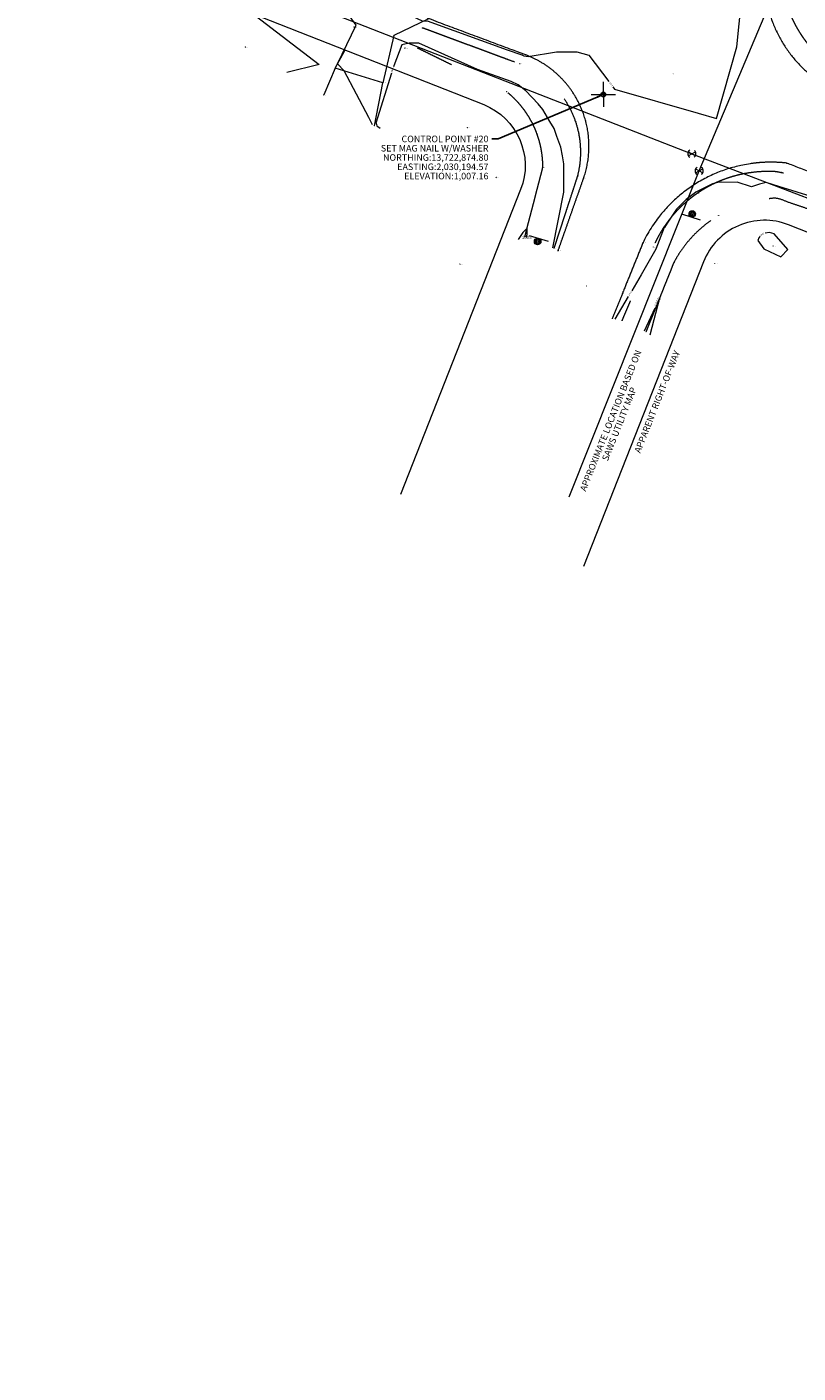
# Model space of a CAD drawing. Extents: x 2029986 to 2031842, y 13722338 to 13729044.
# Drawn here: x 2030019 to 2030254, y 13722484 to 13722895 of the extents above; entities that cross this region are included whole.
import ezdxf
from ezdxf.enums import TextEntityAlignment as Align
from ezdxf.lldxf.tags import DXFTag

# ---------------------------------------------------------------- set-up
doc = ezdxf.new("R2010")
doc.units = 0
doc.header["$MEASUREMENT"] = 0
for name, pattern in [('DGN Style 3', [67.108218, 47.934442, -19.173777]), ('DGN Style 6', [91.171308, 0.047934, -19.173777, 33.554109, -19.173777, 0.047934, -19.173777]), ('FENCELINE2', [1.45, 0.25, -0.2, 1])]:
    doc.linetypes.add(name, pattern=pattern)
for name, color, linetype, lineweight in [('E_Control_Control Point See GPS AZM_CP', 7, 'Continuous', 0), ('E_Control_Control Point See GPS AZM_CP_Anno', 7, 'Continuous', 0), ('E_Control_Control Point See GPS AZM_CP_Description', 7, 'Continuous', 0), ('E_Control_Control Point See GPS AZM_CP_Elevation', 7, 'Continuous', 0), ('E_Control_Control Point See GPS AZM_CP_Point', 7, 'Continuous', 0), ('E_Drainage_Flow Line_FL', 7, 'Continuous', 0), ('E_Drainage_Flow Line_FL_Description', 7, 'Continuous', 0), ('E_Drainage_Flow Line_FL_Elevation', 7, 'Continuous', 0), ('E_Drainage_Flow Line_FL_point', 7, 'Continuous', 0), ('E_DTM_Contours_Major Contours', 7, 'Continuous', 0), ('E_DTM_Contours_Major Contours_ANNO', 7, 'Continuous', 0), ('E_DTM_Contours_Minor Contours', 7, 'Continuous', 0), ('E_DTM_Contours_Minor Contours_ANNO', 7, 'Continuous', 0), ('E_DTM_Grade Break_GB', 7, 'Continuous', 0), ('E_DTM_Grade Break_GB_Description', 7, 'Continuous', 0), ('E_DTM_Grade Break_GB_Elevation', 7, 'Continuous', 0), ('E_DTM_Grade Break_GB_point', 7, 'Continuous', 0), ('E_DTM_Natural Ground_NG', 7, 'Continuous', 0), ('E_DTM_Natural Ground_NG_Description', 7, 'Continuous', 0), ('E_DTM_Natural Ground_NG_Elevation', 7, 'Continuous', 0), ('E_DTM_Natural Ground_NG_point', 7, 'Continuous', 0), ('E_Road_Pavement_Asphalt Shot_ASPH', 7, 'Continuous', 0), ('E_Road_Pavement_Asphalt Shot_ASPH_Description', 7, 'Continuous', 0), ('E_Road_Pavement_Asphalt Shot_ASPH_Elevation', 7, 'Continuous', 0), ('E_Road_Pavement_Asphalt Shot_ASPH_point', 7, 'Continuous', 0), ('E_Road_Pavement_Edge of Gravel_EG', 7, 'Continuous', 0), ('E_Road_Pavement_Edge of Gravel_EG_Description', 7, 'Continuous', 0), ('E_Road_Pavement_Edge of Gravel_EG_Elevation', 7, 'Continuous', 0), ('E_Road_Pavement_Edge of Gravel_EG_point', 7, 'Continuous', 0), ('E_Road_Pavement_Edge of Pavement_EP', 7, 'Continuous', 0), ('E_Road_Pavement_Edge of Pavement_EP_Description', 7, 'Continuous', 0), ('E_Road_Pavement_Edge of Pavement_EP_Elevation', 7, 'Continuous', 0), ('E_Road_Pavement_Edge of Pavement_EP_point', 7, 'Continuous', 0), ('E_ROW_Right Of Way Line Existing_ROWE', 7, 'Continuous', 0), ('E_ROW_Right Of Way Line Existing_ROWE Anno', 7, 'Continuous', 0), ('E_Structure_Sign_Sign And Post Single_SGN', 7, 'Continuous', 0), ('E_Structure_Sign_Sign And Post Single_SGN_Description', 7, 'Continuous', 0), ('E_Structure_Sign_Sign And Post Single_SGN_Elevation', 7, 'Continuous', 0), ('E_Structure_Sign_Sign And Post Single_SGN_point', 7, 'Continuous', 0), ('E_Utility_Water_Water Line_WL', 7, 'Continuous', 0), ('E_Utility_Water_Water Line_WL_Anno', 7, 'Continuous', 0), ('E_Utility_Water_Water Valve_WV', 7, 'Continuous', 0), ('E_Utility_Water_Water Valve_WV_Description', 7, 'Continuous', 0), ('E_Utility_Water_Water Valve_WV_Elevation', 7, 'Continuous', 0), ('E_Utility_Water_Water Valve_WV_point', 7, 'Continuous', 0)]:
    doc.layers.add(name, color=color, linetype=linetype, lineweight=lineweight)
doc.styles.add('Style-LEROY', font='txt')
doc.styles.add('Style-proportional', font='proportional.shx')
tags = doc.linetypes.add('FENCE', pattern='A,0.5,-0.125,["X",Style-proportional,S=0.12,R=0,X=-0.03974,Y=-0.060625],-0.125,0.5', length=1.25).pattern_tags.tags
tags[6] = DXFTag(74, 10)
doc.linetypes.add('water', pattern='A,2.5,-0.2,["W",Style-proportional,S=0.12,R=0,X=-0.076979,Y=-0.06],-0.2,1.5,-0.2,["W",Style-proportional,S=0.12,R=0,X=-0.076979,Y=-0.06],-0.2', length=4.8)
doc.dimstyles.get("Standard").update_dxf_attribs({"dimtxt": 0.18, "dimasz": 0.18, "dimexe": 0.18, "dimexo": 0.0625, "dimgap": 0.09, "dimtad": 0, "dimtih": 1, "dimtoh": 1, "dimdec": 4, "dimzin": 0, "dimdsep": 46, "dimtxsty": 'Standard', "dimcen": 0.09, "dimadec": 0, "dimazin": 0, "dimtfac": 1, "dimtdec": 4, "dimtofl": 0, "dimtmove": 0, "dimatfit": 3, "dimfxl": 1, "dimtolj": 1, "dimtzin": 0, "dimarcsym": 0})

# ---------------------------------------------------------------- blocks, each defined once
blk = doc.blocks.new('FL')
at = {"layer": 'E_Drainage_Flow Line_FL', "color": 1, "linetype": 'Continuous', "lineweight": 0}
for p in [(-0.07, 0.09), (-0.07, -0.09), (0.07, 0.09), (0.07, -0.09)]:
    blk.add_line(p, (0, 0), dxfattribs=at)
blk = doc.blocks.new('ASPH')
at = {"layer": 'E_Road_Pavement_Asphalt Shot_ASPH', "color": 1, "linetype": 'Continuous', "lineweight": 0}
for p in [(-0.06, 0.07), (-0.06, -0.07), (0.06, 0.07), (0.06, -0.07)]:
    blk.add_line(p, (0, 0), dxfattribs=at)
blk = doc.blocks.new('SGN')
at = {"layer": 'E_Structure_Sign_Sign And Post Single_SGN', "color": 2, "linetype": 'Continuous', "lineweight": 0}
blk.add_line((0.6, -0.2), (-0.6, -0.2), dxfattribs=at)
for radius in [0.2, 0.137, 0.0611]:
    blk.add_circle((0, 0), radius, dxfattribs=at)
blk = doc.blocks.new('WV')
at = {"layer": 'E_Utility_Water_Water Valve_WV', "color": 5, "linetype": 'Continuous', "lineweight": 0}
for p, q in [((-0.219, -0.12), (0.219, 0.12)), ((-0.216, 0.125), (0.214, -0.124))]:
    blk.add_line(p, q, dxfattribs=at)
for start, end in [(121.3633, 239.91031), (303.58287, 52.48739)]:
    blk.add_arc((0, 0), 0.25, start, end, dxfattribs=at)
blk = doc.blocks.new('CP')
at = {"layer": 'E_Control_Control Point See GPS AZM_CP', "color": 3}
for p, q in [((-0.375, 0), (0.375, 0)), ((0, 0), (0, 0.382)), ((0, 0), (0, -0.375))]:
    blk.add_line(p, q, dxfattribs=at)
for radius in [0.0757, 0.035]:
    blk.add_circle((0, 0), radius, dxfattribs=at)
blk = doc.blocks.new('GB')
at = {"layer": 'E_DTM_Grade Break_GB_Elevation', "color": 1, "linetype": 'Continuous', "lineweight": 0}
for p in [(-0.07, 0.09), (-0.07, -0.09), (0.07, 0.09), (0.07, -0.09)]:
    blk.add_line(p, (0, 0), dxfattribs=at)
blk = doc.blocks.new('EP')
at = {"layer": 'E_Road_Pavement_Edge of Pavement_EP_point', "color": 2, "linetype": 'Continuous', "lineweight": 0}
for p in [(-0.07, 0.09), (-0.07, -0.09), (0.07, 0.09), (0.07, -0.09)]:
    blk.add_line(p, (0, 0), dxfattribs=at)
blk = doc.blocks.new('EG')
at = {"layer": 'E_Road_Pavement_Edge of Gravel_EG_point', "color": 1, "linetype": 'Continuous', "lineweight": 0}
for p in [(-0.1, 0.1), (-0.1, -0.1), (0.1, 0.1), (0.1, -0.1)]:
    blk.add_line(p, (0, 0), dxfattribs=at)
blk = doc.blocks.new('NG')
at = {"layer": 'E_DTM_Natural Ground_NG', "color": 2, "linetype": 'Continuous', "lineweight": 0}
for p in [(-0.07, 0.09), (-0.07, -0.09), (0.07, 0.09), (0.07, -0.09)]:
    blk.add_line(p, (0, 0), dxfattribs=at)

msp = doc.modelspace()

# ---------------------------------------------------------------- linework, layer by layer
at = {"layer": 'E_Drainage_Flow Line_FL', "color": 134, "linetype": 'DGN Style 6', "lineweight": 0, "flags": 128}
msp.add_lwpolyline([(2030134.02, 13722888.96), (2030118.46, 13722895.37)], dxfattribs=at)
at = {"layer": 'E_DTM_Contours_Major Contours', "color": 32, "linetype": 'Continuous', "lineweight": 0, "flags": 128}
for points in [[(2030171.09, 13722831.16), (2030171.28, 13722832.12), (2030171.28, 13722833.94), (2030169.99, 13722832.63), (2030168.62, 13722830.52)], [(2030208.8, 13722801.46), (2030211.77, 13722812.72)], [(2030210.24, 13722809.52), (2030207.03, 13722802.58)]]:
    msp.add_lwpolyline(points, dxfattribs=at)
at = {"layer": 'E_DTM_Contours_Minor Contours', "color": 56, "linetype": 'Continuous', "lineweight": 0, "flags": 128}
for points in [[(2030197.46, 13722877.14), (2030198, 13722876.44), (2030223.47, 13722869.08), (2030229.04, 13722867.51), (2030235.34, 13722889.32), (2030236.68, 13722903.41), (2030237.81, 13722905.91), (2030241.5, 13722908.89), (2030244.01, 13722910.01), (2030246.22, 13722916.81), (2030249.09, 13722920.69), (2030249.93, 13722922.04), (2030252.91, 13722923.34), (2030252.48, 13722923.84), (2030252.21, 13722924.06), (2030252.25, 13722924.18), (2030252.86, 13722925.84)], [(2030124.18, 13722865.58), (2030123.05, 13722867.74), (2030115.46, 13722882.01), (2030113.43, 13722884.16), (2030119.19, 13722895.96), (2030117.36, 13722898.51), (2030111.92, 13722901.08), (2030106.54, 13722903.21), (2030082.81, 13722912.82), (2030062.88, 13722918.69), (2030066.03, 13722916.23)], [(2030067.61, 13722915), (2030083.55, 13722902.58), (2030107.88, 13722883.98), (2030098, 13722881.54)], [(2030105.93, 13722912.62), (2030116.11, 13722909.15), (2030117.25, 13722908.42), (2030119.57, 13722906.74), (2030139.54, 13722897.13), (2030140.77, 13722897.3), (2030165.27, 13722888.43), (2030169.74, 13722886.93), (2030170.32, 13722886.64), (2030171.66, 13722886.36), (2030180.24, 13722887.86), (2030186.49, 13722887.84), (2030190.09, 13722886.76), (2030196.24, 13722878.73)], [(2030179.16, 13722828), (2030182.48, 13722844.98), (2030182.48, 13722850.93), (2030182.5, 13722853.58), (2030182.12, 13722856.09), (2030181.59, 13722858.68), (2030180.42, 13722861.95), (2030179.51, 13722864.42), (2030178.21, 13722866.57), (2030176.08, 13722870.26), (2030174.64, 13722871.94), (2030170.91, 13722875.91), (2030168.59, 13722877.77), (2030166.49, 13722878.81), (2030156.15, 13722882.39), (2030138.27, 13722890.5), (2030135.33, 13722890.47), (2030133.11, 13722889.99), (2030130.6, 13722883.57), (2030130.49, 13722883.21)], [(2030129.89, 13722881.3), (2030125.1, 13722866.07), (2030125.22, 13722866.04), (2030125.44, 13722865.21), (2030126.46, 13722864.5)], [(2030283.48, 13722835.95), (2030277.4, 13722837.67), (2030248.14, 13722846.69), (2030244.2, 13722847.95), (2030242.21, 13722847.37), (2030239.73, 13722846.61), (2030235.37, 13722848), (2030229.37, 13722847.95), (2030228.23, 13722847.66), (2030227.89, 13722847.49), (2030222.83, 13722844.93), (2030222.3, 13722844.56), (2030219.85, 13722842.74), (2030217.42, 13722840.32), (2030216.87, 13722839.83), (2030214.03, 13722835.53), (2030213.19, 13722834.2), (2030213.12, 13722834.16), (2030210.58, 13722827.6), (2030206.14, 13722819.7), (2030203.21, 13722814.82)], [(2030248.74, 13722825.28), (2030250.83, 13722827.51), (2030246.68, 13722832.28), (2030245.26, 13722832.64), (2030243.92, 13722832.47)], [(2030242.26, 13722831.46), (2030241.96, 13722831.04), (2030241.74, 13722830.17), (2030243.57, 13722827.72), (2030248.74, 13722825.28)], [(2030202.18, 13722813.11), (2030198.02, 13722806.18)]]:
    msp.add_lwpolyline(points, dxfattribs=at)
at = {"layer": 'E_DTM_Grade Break_GB', "color": 204, "linetype": 'DGN Style 3', "lineweight": 0}
for points, weights, degree, knots in [([(2030249.29, 13722922.34), (2030245.44, 13722903.79), (2030254.03, 13722886.88), (2030271.28, 13722879.02), (2030276.19, 13722877.06), (2030281.1, 13722875.11), (2030286.01, 13722873.15), (2030299.87, 13722867.63), (2030313.1, 13722860.58), (2030327.05, 13722855.27), (2030370.55, 13722838.7), (2030414.06, 13722822.14), (2030457.56, 13722805.57)], [1, 0.85390547468, 0.85390547468, 1, 1, 1, 1, 1, 1, 1, 1, 1, 1], 3, [0, 0, 0, 0, 0.5, 0.5, 0.5, 0.539587, 0.539587, 0.539587, 0.651347, 0.651347, 0.651347, 1, 1, 1, 1]), ([(2030179.56, 13722827.84), (2030183.15, 13722838.86), (2030186.73, 13722849.87), (2030193.36, 13722875.08), (2030168.92, 13722884.15), (2030154.14, 13722889.64), (2030139.35, 13722895.13)], [1, 1, 1, 0.741028154828, 1, 1, 1], 2, [0, 0, 0, 0.333333, 0.333333, 0.666667, 0.666667, 1, 1, 1]), ([(2030170.61, 13722831.35), (2030173.36, 13722841.94), (2030176.11, 13722852.53), (2030176.17, 13722866.76), (2030165.05, 13722875.64), (2030151.48, 13722882.29), (2030137.9, 13722888.94)], [1, 1, 1, 0.900224440418, 1, 1, 1], 2, [0, 0, 0, 0.333333, 0.333333, 0.666667, 0.666667, 1, 1, 1]), ([(2030437.21, 13722778.99), (2030406.95, 13722789.62), (2030376.69, 13722800.26), (2030346.11, 13722812.96), (2030315.53, 13722825.67), (2030312.59, 13722826.87), (2030309.65, 13722828.07), (2030304.71, 13722830.1), (2030299.77, 13722832.12), (2030296.45, 13722833.47), (2030293.13, 13722834.83), (2030271, 13722842.95), (2030248.88, 13722851.06), (2030220.86, 13722854.14), (2030209.76, 13722828.21), (2030204.98, 13722816.96), (2030200.19, 13722805.71)], [1, 1, 1, 1, 1, 1, 1, 1, 1, 1, 1, 1, 1, 0.803046032944, 1, 1, 1], 2, [0, 0, 0, 0.055556, 0.055556, 0.111111, 0.111111, 0.166667, 0.166667, 0.222222, 0.222222, 0.277778, 0.277778, 0.333333, 0.333333, 0.666667, 0.666667, 1, 1, 1]), ([(2030290.61, 13722828.39), (2030269.06, 13722835.73), (2030247.52, 13722843.08), (2030226.15, 13722842.4), (2030216.1, 13722823.54), (2030211.83, 13722812.94), (2030207.56, 13722802.34)], [1, 1, 1, 0.865172804269, 1, 1, 1], 2, [0, 0, 0, 0.333333, 0.333333, 0.666667, 0.666667, 1, 1, 1])]:
    msp.add_rational_spline(points, weights, degree=degree, knots=knots, dxfattribs=at)
at = {"layer": 'E_Road_Pavement_Edge of Gravel_EG', "color": 1, "linetype": 'DGN Style 3', "lineweight": 0, "flags": 128}
for points in [[(2030141.19, 13722897.94), (2030130.66, 13722892.76), (2030127.31, 13722878.38), (2030112.72, 13722882.85), (2030120.45, 13722896.99), (2030116.7, 13722910.37)], [(2030112.72, 13722882.85), (2030109.33, 13722874.66)], [(2030124.77, 13722865.22), (2030127.31, 13722878.38)]]:
    msp.add_lwpolyline(points, dxfattribs=at)
at = {"layer": 'E_Road_Pavement_Edge of Pavement_EP', "color": 1, "linetype": 'Continuous', "lineweight": 0}
for points, weights, knots in [([(2030180.75, 13722827.07), (2030184.63, 13722838.11), (2030188.51, 13722849.15), (2030198.48, 13722877.66), (2030169.84, 13722887.25), (2030155.51, 13722892.6), (2030141.19, 13722897.94), (2030128.95, 13722904.15), (2030116.7, 13722910.37), (2030101.12, 13722915.18), (2030085.55, 13722919.98), (2030069.93, 13722926.8), (2030054.31, 13722933.63), (2030058.94, 13722944.11), (2030063.56, 13722954.59), (2030071.32, 13722951.63), (2030079.08, 13722948.67), (2030087.46, 13722945.37), (2030095.83, 13722942.07), (2030116.26, 13722932.85), (2030136.69, 13722923.62), (2030156.75, 13722916.82), (2030176.8, 13722910.03), (2030203.14, 13722891.45), (2030216.34, 13722920.85), (2030219.82, 13722927.1), (2030223.31, 13722933.35), (2030234.14, 13722961.48), (2030244.96, 13722989.62)], [1, 1, 1, 0.702450259722, 1, 1, 1, 1, 1, 1, 1, 1, 1, 1, 1, 1, 1, 1, 1, 1, 1, 1, 1, 0.635897371286, 1, 1, 1, 1, 1], [0, 0, 0, 0.2, 0.2, 0.4, 0.4, 0.422222, 0.422222, 0.444444, 0.444444, 0.466667, 0.466667, 0.488889, 0.488889, 0.511111, 0.511111, 0.533333, 0.533333, 0.555556, 0.555556, 0.577778, 0.577778, 0.6, 0.6, 0.8, 0.8, 0.9, 0.9, 1, 1, 1]), ([(2030265.72, 13722981.2), (2030256.02, 13722952.49), (2030246.32, 13722923.79), (2030233.19, 13722889.64), (2030266.86, 13722875.3), (2030296.24, 13722863.59), (2030325.61, 13722851.88), (2030390.04, 13722827.2), (2030454.48, 13722802.52), (2030462.83, 13722799.04), (2030471.18, 13722795.57), (2030496.87, 13722785.71), (2030522.56, 13722775.86), (2030554.21, 13722763.71), (2030575.49, 13722790.1), (2030590.32, 13722826.23), (2030605.16, 13722862.36), (2030631.98, 13722851.57), (2030658.8, 13722840.79), (2030647.27, 13722809.99), (2030635.75, 13722779.19), (2030623, 13722743.08), (2030655.36, 13722722.61), (2030700.97, 13722704.1), (2030746.57, 13722685.59), (2030772.98, 13722675.24), (2030799.39, 13722664.89), (2030840.26, 13722648.93), (2030881.13, 13722632.97), (2030876.28, 13722621.04), (2030871.44, 13722609.12), (2030820.4, 13722629.08), (2030769.35, 13722649.04), (2030710.26, 13722672.15), (2030651.17, 13722695.26), (2030618.72, 13722700.87), (2030598.48, 13722674.9), (2030592.21, 13722658.08), (2030585.94, 13722641.26)], [1, 1, 1, 0.719450660878, 1, 1, 1, 1, 1, 1, 1, 1, 1, 0.808481564236, 1, 1, 1, 1, 1, 1, 1, 0.781865880622, 1, 1, 1, 1, 1, 1, 1, 1, 1, 1, 1, 1, 1, 0.857820288187, 1, 1, 1], [0, 0, 0, 0.111111, 0.111111, 0.222222, 0.222222, 0.25, 0.25, 0.277778, 0.277778, 0.305556, 0.305556, 0.333333, 0.333333, 0.444444, 0.444444, 0.481481, 0.481481, 0.518519, 0.518519, 0.555556, 0.555556, 0.666667, 0.666667, 0.685185, 0.685185, 0.703704, 0.703704, 0.722222, 0.722222, 0.740741, 0.740741, 0.759259, 0.759259, 0.777778, 0.777778, 0.888889, 0.888889, 1, 1, 1]), ([(2030377.73, 13722803.48), (2030347.43, 13722815.85), (2030317.13, 13722828.21), (2030314.08, 13722829.36), (2030311.03, 13722830.51), (2030306.17, 13722832.35), (2030301.32, 13722834.18), (2030297.73, 13722835.54), (2030294.14, 13722836.89), (2030272.33, 13722845.37), (2030250.52, 13722853.85), (2030220.08, 13722857.26), (2030206.71, 13722829.7), (2030201.99, 13722818.03), (2030197.26, 13722806.35)], [1, 1, 1, 1, 1, 1, 1, 1, 1, 1, 1, 0.816398051741, 1, 1, 1], [0, 0, 0, 0.066667, 0.066667, 0.133333, 0.133333, 0.2, 0.2, 0.266667, 0.266667, 0.333333, 0.333333, 0.666667, 0.666667, 1, 1, 1])]:
    msp.add_rational_spline(points, weights, degree=2, knots=knots, dxfattribs=at)
at = {"layer": 'E_ROW_Right Of Way Line Existing_ROWE', "color": 5, "lineweight": 13, "ltscale": 8, "flags": 128}
for points in [[(2030018.7, 13722926.65), (2030158.05, 13722871.69, -0.414116), (2030169.33, 13722845.76), (2030132.67, 13722752.72)], [(2030273.82, 13722484.45), (2030390.5, 13722780.03), (2030251.08, 13722835.01, 0.414311), (2030225.14, 13722823.73), (2030188.48, 13722730.69)]]:
    msp.add_lwpolyline(points, format="xyb", dxfattribs=at)
at = {"layer": 'E_Utility_Water_Water Line_WL', "color": 5, "linetype": 'water', "lineweight": 0, "ltscale": 8, "flags": 128}
for points in [[(2030184.09, 13722751.97), (2030223.8, 13722851.47), (2030279.46, 13722983.47)], [(2030026.7, 13722932.91), (2030221.58, 13722856.71), (2030770.75, 13722646.62), (2030931.88, 13722584.98)]]:
    msp.add_lwpolyline(points, dxfattribs=at)

# ---------------------------------------------------------------- block references
at = {"layer": 'E_Control_Control Point See GPS AZM_CP', "color": 2, "linetype": 'FENCELINE2', "lineweight": 0, "ltscale": 20, "xscale": 10, "yscale": 10, "zscale": 10}
msp.add_blockref('CP', (2030194.57, 13722874.8), dxfattribs=at)
at = {"layer": 'E_Drainage_Flow Line_FL', "color": 4, "linetype": 'Continuous', "lineweight": 40, "xscale": 0.5, "yscale": 0.5, "zscale": 0.5}
for p in [(2030118.46, 13722895.37), (2030118.46, 13722895.37), (2030134.02, 13722888.96), (2030134.02, 13722888.96)]:
    msp.add_blockref('FL', p, dxfattribs=at)
at = {"layer": 'E_DTM_Grade Break_GB_Elevation', "color": 4, "linetype": 'Continuous', "lineweight": 40, "xscale": 0.5, "yscale": 0.5, "zscale": 0.5}
for p in [(2030139.35, 13722895.13), (2030137.9, 13722888.94), (2030168.92, 13722884.15), (2030165.05, 13722875.64), (2030186.1, 13722866.57), (2030174.33, 13722862.73), (2030176.11, 13722852.53), (2030186.73, 13722849.87), (2030248.88, 13722851.06), (2030223.18, 13722844.59), (2030247.52, 13722843.08), (2030229.7, 13722837.84), (2030170.61, 13722831.35), (2030179.56, 13722827.84), (2030209.76, 13722828.21), (2030216.1, 13722823.54), (2030200.19, 13722805.71), (2030207.56, 13722802.34)]:
    msp.add_blockref('GB', p, dxfattribs=at)
at = {"layer": 'E_DTM_Natural Ground_NG', "color": 2, "linetype": 'FENCE', "lineweight": 0, "xscale": 0.5, "yscale": 0.5, "zscale": 0.5}
for p in [(2030085.32, 13722889.25), (2030153.09, 13722864.69), (2030161.88, 13722849.43), (2030246.39, 13722828.58), (2030150.69, 13722823), (2030228.59, 13722823.16), (2030217.25, 13722795.42)]:
    msp.add_blockref('NG', p, dxfattribs=at)
at = {"layer": 'E_Road_Pavement_Asphalt Shot_ASPH', "color": 4, "linetype": 'Continuous', "lineweight": 40, "xscale": 0.5, "yscale": 0.5, "zscale": 0.5, "rotation": 90}
for p in [(2030215.78, 13722881.11), (2030189.48, 13722816.39)]:
    msp.add_blockref('ASPH', p, dxfattribs=at)
at = {"layer": 'E_Road_Pavement_Edge of Gravel_EG_point', "color": 4, "linetype": 'Continuous', "lineweight": 40, "xscale": 0.25, "yscale": 0.25, "zscale": 0.25}
for p in [(2030130.66, 13722892.76), (2030112.72, 13722882.85), (2030127.31, 13722878.38)]:
    msp.add_blockref('EG', p, dxfattribs=at)
at = {"layer": 'E_Road_Pavement_Edge of Gravel_EG_point', "color": 2, "linetype": 'FENCE', "lineweight": 0, "xscale": 0.25, "yscale": 0.25, "zscale": 0.25}
for p in [(2030109.33, 13722874.66), (2030124.77, 13722865.22)]:
    msp.add_blockref('EG', p, dxfattribs=at)
at = {"layer": 'E_Road_Pavement_Edge of Pavement_EP_point', "color": 4, "linetype": 'Continuous', "lineweight": 40, "xscale": 0.5, "yscale": 0.5, "zscale": 0.5}
for p in [(2030247.27, 13722894.33), (2030169.84, 13722887.25), (2030189.11, 13722866.9), (2030250.52, 13722853.85), (2030188.51, 13722849.15), (2030221.17, 13722846.51), (2030206.71, 13722829.7), (2030180.75, 13722827.07), (2030197.26, 13722806.35)]:
    msp.add_blockref('EP', p, dxfattribs=at)
at = {"layer": 'E_Structure_Sign_Sign And Post Single_SGN', "color": 4, "linetype": 'Continuous', "lineweight": 40, "xscale": 5.000000000000001, "yscale": 5.000000000000001, "zscale": 5.000000000000001}
for p, rotation in [((2030221.7, 13722838.32), 342.3476947952842), ((2030174.52, 13722829.92), 162.5213719782589)]:
    msp.add_blockref('SGN', p, dxfattribs=dict(at, rotation=rotation))
at = {"layer": 'E_Utility_Water_Water Valve_WV', "color": 4, "linetype": 'Continuous', "lineweight": 40, "xscale": 5, "yscale": 5, "zscale": 5}
for p in [(2030221.58, 13722856.71), (2030223.8, 13722851.47)]:
    msp.add_blockref('WV', p, dxfattribs=at)

# ---------------------------------------------------------------- texts
at = {"layer": 'E_Control_Control Point See GPS AZM_CP_Anno', "color": 7, "linetype": 'Continuous', "lineweight": 13, "insert": (2030159.52, 13722862.22), "char_height": 2, "width": 46.5932, "attachment_point": 3, "line_spacing_factor": 0.85, "style": 'Style-LEROY'}
msp.add_mtext('CONTROL POINT #20\\PSET MAG NAIL W/WASHER\\PNORTHING:13,722,874.80\\PEASTING:2,030,194.57\\PELEVATION:1,007.16', dxfattribs=at)
at = {"layer": 'E_Control_Control Point See GPS AZM_CP_Description', "color": 3, "linetype": 'FENCELINE2', "lineweight": 0, "style": 'Style-LEROY'}
msp.add_text('SET MAG NAIL W/WASHER MARKED TRAVERSE', height=0.06, dxfattribs=at).set_placement((2030195.8, 13722874.8), align=Align.MIDDLE_CENTER)
at = {"layer": 'E_Control_Control Point See GPS AZM_CP_Elevation', "color": 1, "linetype": 'FENCELINE2', "lineweight": 0, "style": 'Style-LEROY'}
msp.add_text('1007.16', height=0.06, dxfattribs=at).set_placement((2030194.9, 13722874.68), align=Align.TOP_CENTER)
at = {"layer": 'E_Control_Control Point See GPS AZM_CP_Point', "color": 2, "linetype": 'FENCELINE2', "lineweight": 0, "style": 'Style-LEROY'}
msp.add_text('20', height=0.06, dxfattribs=at).set_placement((2030194.75, 13722874.93), align=Align.CENTER)
at = {"layer": 'E_Drainage_Flow Line_FL_Description', "color": 3, "linetype": 'Continuous', "lineweight": 0, "style": 'Style-LEROY'}
for p in [(2030119.03, 13722895.37), (2030119.03, 13722895.37), (2030134.59, 13722888.96), (2030134.59, 13722888.96)]:
    msp.add_text('INVERT 8 INCH CMP', height=0.06, dxfattribs=at).set_placement(p, align=Align.MIDDLE_CENTER)
at = {"layer": 'E_Drainage_Flow Line_FL_Elevation', "color": 1, "linetype": 'Continuous', "lineweight": 0, "style": 'Style-LEROY'}
for s, p in [('1005.66', (2030118.73, 13722895.31)), ('1005.66', (2030118.73, 13722895.31)), ('1005.73', (2030134.29, 13722888.9)), ('1005.73', (2030134.29, 13722888.9))]:
    msp.add_text(s, height=0.06, dxfattribs=at).set_placement(p, align=Align.TOP_CENTER)
at = {"layer": 'E_Drainage_Flow Line_FL_point', "color": 2, "linetype": 'Continuous', "lineweight": 0, "style": 'Style-LEROY'}
msp.add_text('2017', height=0.06, dxfattribs=at).set_placement((2030134.2, 13722889.02), align=Align.CENTER)
msp.add_text('2017', height=0.06, dxfattribs=at).set_placement((2030134.2, 13722889.02), align=Align.CENTER)
at = {"layer": 'E_DTM_Contours_Major Contours_ANNO', "color": 32, "linetype": 'FENCELINE2', "lineweight": 0, "style": 'Style-LEROY'}
msp.add_text('1005', height=1, dxfattribs=at).set_placement((2030171.19, 13722831.16), align=Align.MIDDLE_CENTER)
msp.add_text('1005', height=1, rotation=64.4672, dxfattribs=at).set_placement((2030211.13, 13722811.42), align=Align.MIDDLE_CENTER)
at = {"layer": 'E_DTM_Contours_Minor Contours_ANNO', "color": 46, "linetype": 'FENCELINE2', "lineweight": 0, "style": 'Style-LEROY'}
for s, rotation, p in [('1006', 72.551, (2030130.2, 13722882.3)), ('1007', 307.4835, (2030196.88, 13722877.9)), ('1006', 211.2895, (2030242.98, 13722832.05)), ('1006', 58.987, (2030202.72, 13722814))]:
    msp.add_text(s, height=0.5, rotation=rotation, dxfattribs=at).set_placement(p, align=Align.MIDDLE_CENTER)
at = {"layer": 'E_DTM_Grade Break_GB_Description', "color": 3, "linetype": 'Continuous', "lineweight": 0, "style": 'Style-LEROY'}
for p in [(2030139.74, 13722895.13), (2030138.29, 13722888.94), (2030169.31, 13722884.15), (2030165.44, 13722875.64), (2030186.49, 13722866.57), (2030174.72, 13722862.73), (2030176.5, 13722852.53), (2030187.12, 13722849.87), (2030249.27, 13722851.06), (2030223.57, 13722844.59), (2030247.91, 13722843.08), (2030230.09, 13722837.84), (2030171, 13722831.35), (2030179.95, 13722827.84), (2030210.15, 13722828.21), (2030216.49, 13722823.54), (2030200.58, 13722805.71), (2030207.95, 13722802.34)]:
    msp.add_text('GRADE BREAK', height=0.06, dxfattribs=at).set_placement(p, align=Align.MIDDLE_CENTER)
at = {"layer": 'E_DTM_Grade Break_GB_Elevation', "color": 1, "linetype": 'Continuous', "lineweight": 0, "style": 'Style-LEROY'}
for s, p in [('1006.83', (2030139.62, 13722895.07)), ('1005.72', (2030138.17, 13722888.88)), ('1006.74', (2030169.19, 13722884.09)), ('1005.56', (2030165.32, 13722875.58)), ('1006.61', (2030186.36, 13722866.51)), ('1005.52', (2030174.6, 13722862.67)), ('1005.43', (2030176.38, 13722852.47)), ('1006.38', (2030187, 13722849.81)), ('1006.46', (2030249.15, 13722851)), ('1005.94', (2030223.45, 13722844.53)), ('1005.62', (2030247.79, 13722843.02)), ('1005.64', (2030229.97, 13722837.78)), ('1004.94', (2030170.88, 13722831.29)), ('1006.05', (2030179.83, 13722827.78)), ('1006.14', (2030210.03, 13722828.15)), ('1005.06', (2030216.37, 13722823.48)), ('1005.77', (2030200.46, 13722805.65)), ('1004.94', (2030207.83, 13722802.28))]:
    msp.add_text(s, height=0.06, dxfattribs=at).set_placement(p, align=Align.TOP_CENTER)
at = {"layer": 'E_DTM_Grade Break_GB_point', "color": 2, "linetype": 'Continuous', "lineweight": 0, "style": 'Style-LEROY'}
for s, p in [('2015', (2030139.53, 13722895.19)), ('2016', (2030138.08, 13722889)), ('2012', (2030169.1, 13722884.21)), ('2011', (2030165.22, 13722875.7)), ('2009', (2030186.28, 13722866.63)), ('2010', (2030174.51, 13722862.79)), ('2005', (2030176.29, 13722852.59)), ('2006', (2030186.91, 13722849.93)), ('2143', (2030249.06, 13722851.12)), ('2146', (2030223.36, 13722844.65)), ('2144', (2030247.7, 13722843.14)), ('2145', (2030229.88, 13722837.9)), ('2003', (2030170.79, 13722831.41)), ('2002', (2030179.74, 13722827.9)), ('2149', (2030209.94, 13722828.27)), ('2150', (2030216.28, 13722823.6)), ('2152', (2030200.37, 13722805.77)), ('2151', (2030207.73, 13722802.4))]:
    msp.add_text(s, height=0.06, dxfattribs=at).set_placement(p, align=Align.CENTER)
at = {"layer": 'E_DTM_Natural Ground_NG_Description', "color": 3, "linetype": 'FENCE', "lineweight": 0, "style": 'Style-LEROY'}
for p in [(2030085.8, 13722889.16), (2030153.57, 13722864.6), (2030162.36, 13722849.34), (2030246.87, 13722828.49), (2030151.17, 13722822.91), (2030229.07, 13722823.07), (2030217.73, 13722795.33)]:
    msp.add_text('NATURAL GROUND', height=0.06, dxfattribs=at).set_placement(p, align=Align.MIDDLE_CENTER)
at = {"layer": 'E_DTM_Natural Ground_NG_Elevation', "color": 1, "linetype": 'FENCE', "lineweight": 0, "style": 'Style-LEROY'}
for s, p in [('1006.28', (2030085.59, 13722889.28)), ('1005.59', (2030153.36, 13722864.72)), ('1005.79', (2030162.15, 13722849.46)), ('1006.13', (2030246.66, 13722828.61)), ('1005.54', (2030150.96, 13722823.03)), ('1005.31', (2030228.85, 13722823.19)), ('1005.41', (2030217.51, 13722795.45))]:
    msp.add_text(s, height=0.06, dxfattribs=at).set_placement(p, align=Align.TOP_CENTER)
at = {"layer": 'E_DTM_Natural Ground_NG_point', "color": 2, "linetype": 'FENCE', "lineweight": 0, "style": 'Style-LEROY'}
for s, p in [('3033', (2030085.5, 13722889.31)), ('3028', (2030153.27, 13722864.75)), ('3027', (2030162.06, 13722849.49)), ('3003', (2030246.57, 13722828.64)), ('3026', (2030150.87, 13722823.06)), ('3002', (2030228.77, 13722823.22)), ('3001', (2030217.42, 13722795.48))]:
    msp.add_text(s, height=0.06, dxfattribs=at).set_placement(p, align=Align.CENTER)
at = {"layer": 'E_Road_Pavement_Asphalt Shot_ASPH_Description', "color": 3, "linetype": 'Continuous', "lineweight": 0, "style": 'Style-LEROY'}
for p in [(2030216.05, 13722881.11), (2030189.75, 13722816.39)]:
    msp.add_text('ASPHALT', height=0.06, dxfattribs=at).set_placement(p, align=Align.MIDDLE_CENTER)
at = {"layer": 'E_Road_Pavement_Asphalt Shot_ASPH_Elevation', "color": 1, "linetype": 'Continuous', "lineweight": 0, "style": 'Style-LEROY'}
for s, p in [('1007.41', (2030216.04, 13722881.05)), ('1006.41', (2030189.74, 13722816.33))]:
    msp.add_text(s, height=0.06, dxfattribs=at).set_placement(p, align=Align.TOP_CENTER)
at = {"layer": 'E_Road_Pavement_Asphalt Shot_ASPH_point', "color": 2, "linetype": 'Continuous', "lineweight": 0, "style": 'Style-LEROY'}
for s, p in [('2155', (2030215.96, 13722881.17)), ('2154', (2030189.66, 13722816.45))]:
    msp.add_text(s, height=0.06, dxfattribs=at).set_placement(p, align=Align.CENTER)
at = {"layer": 'E_Road_Pavement_Edge of Gravel_EG_Description', "color": 3, "linetype": 'Continuous', "lineweight": 0, "style": 'Style-LEROY'}
for p in [(2030131.14, 13722892.76), (2030113.2, 13722882.85), (2030127.79, 13722878.38)]:
    msp.add_text('EDGE OF GRAVEL', height=0.06, dxfattribs=at).set_placement(p, align=Align.MIDDLE_CENTER)
at = {"layer": 'E_Road_Pavement_Edge of Gravel_EG_Description', "color": 3, "linetype": 'FENCE', "lineweight": 0, "style": 'Style-LEROY'}
for p in [(2030109.81, 13722874.66), (2030125.25, 13722865.22)]:
    msp.add_text('EDGE OF GRAVEL', height=0.06, dxfattribs=at).set_placement(p, align=Align.MIDDLE_CENTER)
at = {"layer": 'E_Road_Pavement_Edge of Gravel_EG_Elevation', "color": 1, "linetype": 'Continuous', "lineweight": 0, "style": 'Style-LEROY'}
for s, p in [('1006.73', (2030130.93, 13722892.7)), ('1005.94', (2030112.99, 13722882.79)), ('1006.26', (2030127.58, 13722878.32))]:
    msp.add_text(s, height=0.06, dxfattribs=at).set_placement(p, align=Align.TOP_CENTER)
at = {"layer": 'E_Road_Pavement_Edge of Gravel_EG_Elevation', "color": 1, "linetype": 'FENCE', "lineweight": 0, "style": 'Style-LEROY'}
for s, p in [('1005.75', (2030109.6, 13722874.6)), ('1006.01', (2030125.03, 13722865.16))]:
    msp.add_text(s, height=0.06, dxfattribs=at).set_placement(p, align=Align.TOP_CENTER)
at = {"layer": 'E_Road_Pavement_Edge of Gravel_EG_point', "color": 2, "linetype": 'Continuous', "lineweight": 0, "style": 'Style-LEROY'}
for s, p in [('2018', (2030130.84, 13722892.82)), ('2020', (2030112.9, 13722882.91)), ('2019', (2030127.49, 13722878.44))]:
    msp.add_text(s, height=0.06, dxfattribs=at).set_placement(p, align=Align.CENTER)
at = {"layer": 'E_Road_Pavement_Edge of Gravel_EG_point', "color": 2, "linetype": 'FENCE', "lineweight": 0, "style": 'Style-LEROY'}
for s, p in [('3032', (2030109.51, 13722874.72)), ('3029', (2030124.95, 13722865.28))]:
    msp.add_text(s, height=0.06, dxfattribs=at).set_placement(p, align=Align.CENTER)
at = {"layer": 'E_Road_Pavement_Edge of Pavement_EP_Description', "color": 3, "linetype": 'Continuous', "lineweight": 0, "style": 'Style-LEROY'}
for p in [(2030247.81, 13722894.33), (2030170.38, 13722887.25), (2030189.65, 13722866.9), (2030251.06, 13722853.85), (2030189.05, 13722849.15), (2030221.71, 13722846.51), (2030207.25, 13722829.7), (2030181.29, 13722827.07), (2030197.8, 13722806.35)]:
    msp.add_text('EDGE OF PAVEMENT', height=0.06, dxfattribs=at).set_placement(p, align=Align.MIDDLE_CENTER)
at = {"layer": 'E_Road_Pavement_Edge of Pavement_EP_Elevation', "color": 1, "linetype": 'Continuous', "lineweight": 0, "style": 'Style-LEROY'}
for s, p in [('1006.75', (2030247.54, 13722894.27)), ('1007.03', (2030170.11, 13722887.19)), ('1006.67', (2030189.38, 13722866.84)), ('1006.79', (2030250.79, 13722853.79)), ('1006.61', (2030188.77, 13722849.09)), ('1006.28', (2030221.44, 13722846.45)), ('1006.35', (2030206.98, 13722829.64)), ('1006.19', (2030181.02, 13722827.01)), ('1006.08', (2030197.53, 13722806.29))]:
    msp.add_text(s, height=0.06, dxfattribs=at).set_placement(p, align=Align.TOP_CENTER)
at = {"layer": 'E_Road_Pavement_Edge of Pavement_EP_point', "color": 2, "linetype": 'Continuous', "lineweight": 0, "style": 'Style-LEROY'}
for s, p in [('2115', (2030247.45, 13722894.39)), ('2013', (2030170.02, 13722887.31)), ('2008', (2030189.29, 13722866.96)), ('2142', (2030250.7, 13722853.91)), ('2007', (2030188.69, 13722849.21)), ('2147', (2030221.35, 13722846.57)), ('2148', (2030206.89, 13722829.76)), ('2001', (2030180.92, 13722827.13)), ('2153', (2030197.44, 13722806.41))]:
    msp.add_text(s, height=0.06, dxfattribs=at).set_placement(p, align=Align.CENTER)
at = {"layer": 'E_ROW_Right Of Way Line Existing_ROWE Anno', "color": 7, "linetype": 'Continuous', "lineweight": 13, "insert": (2030210.05, 13722781.38), "char_height": 2, "attachment_point": 2, "rotation": 68.497, "line_spacing_factor": 0.85, "style": 'Style-LEROY'}
msp.add_mtext('APPARENT RIGHT-OF-WAY', dxfattribs=at)
at = {"layer": 'E_Structure_Sign_Sign And Post Single_SGN_Description', "color": 3, "linetype": 'Continuous', "lineweight": 0, "style": 'Style-LEROY'}
for s, p in [('STOP SIGN', (2030222.09, 13722838.32)), ('SCHOOL BUS STOP AHEAD SIGN', (2030175.42, 13722829.92))]:
    msp.add_text(s, height=0.06, dxfattribs=at).set_placement(p, align=Align.MIDDLE_CENTER)
at = {"layer": 'E_Structure_Sign_Sign And Post Single_SGN_Elevation', "color": 1, "linetype": 'Continuous', "lineweight": 0, "style": 'Style-LEROY'}
for s, p in [('1005.61', (2030222.03, 13722838.2)), ('1005.56', (2030174.85, 13722829.79))]:
    msp.add_text(s, height=0.06, dxfattribs=at).set_placement(p, align=Align.TOP_CENTER)
at = {"layer": 'E_Structure_Sign_Sign And Post Single_SGN_point', "color": 2, "linetype": 'Continuous', "lineweight": 0, "style": 'Style-LEROY'}
for s, p in [('2159', (2030221.94, 13722838.45)), ('2004', (2030174.76, 13722830.04))]:
    msp.add_text(s, height=0.06, dxfattribs=at).set_placement(p, align=Align.CENTER)
at = {"layer": 'E_Utility_Water_Water Line_WL_Anno', "color": 7, "linetype": 'Continuous', "lineweight": 13, "insert": (2030195.86, 13722775.61), "char_height": 2, "width": 49.8918, "attachment_point": 2, "rotation": 68.2451, "line_spacing_factor": 0.85, "style": 'Style-LEROY'}
msp.add_mtext('APPROXIMATE LOCATION BASED ON SAWS UTILITY MAP', dxfattribs=at)
at = {"layer": 'E_Utility_Water_Water Valve_WV_Description', "color": 3, "linetype": 'Continuous', "lineweight": 0, "style": 'Style-LEROY'}
for p in [(2030222.03, 13722856.71), (2030224.25, 13722851.47)]:
    msp.add_text('WATER VALVE', height=0.06, dxfattribs=at).set_placement(p, align=Align.MIDDLE_CENTER)
at = {"layer": 'E_Utility_Water_Water Valve_WV_Elevation', "color": 1, "linetype": 'Continuous', "lineweight": 0, "style": 'Style-LEROY'}
for s, p in [('INV=1006.52', (2030222.03, 13722856.59)), ('INV=1006.28', (2030224.25, 13722851.35))]:
    msp.add_text(s, height=0.06, dxfattribs=at).set_placement(p, align=Align.TOP_CENTER)
at = {"layer": 'E_Utility_Water_Water Valve_WV_point', "color": 2, "linetype": 'Continuous', "lineweight": 0, "style": 'Style-LEROY'}
for s, p in [('2160', (2030221.82, 13722856.84)), ('2163', (2030224.04, 13722851.6))]:
    msp.add_text(s, height=0.06, dxfattribs=at).set_placement(p, align=Align.CENTER)

# ---------------------------------------------------------------- leaders
at = {"layer": 'E_Control_Control Point See GPS AZM_CP_Anno', "color": 7, "linetype": 'Continuous', "lineweight": 13, "annotation_type": 0, "has_hookline": 1, "hookline_direction": 1, "text_width": 35.85}
msp.add_leader([(2030194.57, 13722874.8), (2030162.52, 13722861.22), (2030160.52, 13722861.22)], dimstyle='Standard', override={"dimtxt": 2, "dimasz": 2, "dimgap": 1, "dimtad": 0, "dimtxsty": 'Style-LEROY'}, dxfattribs=at)

doc.saveas('drawing.dxf')
